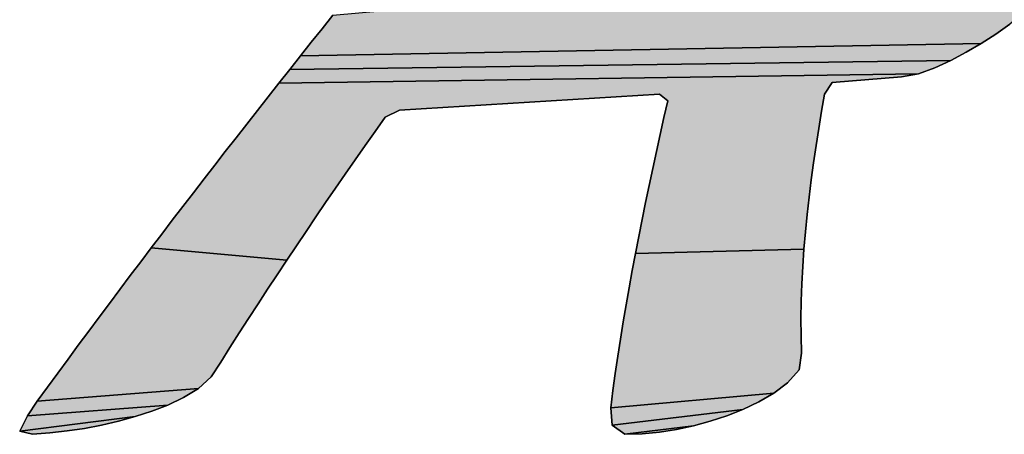
# Model space of a CAD drawing. Units: millimetres. Extents: x 0 to 800, y 0 to 600.
# Drawn here: x 235 to 239, y 345 to 346 of the extents above; entities that cross this region are included whole.
import ezdxf

# ---------------------------------------------------------------- set-up
doc = ezdxf.new("R2010")
doc.units = ezdxf.units.MM
doc.header["$LTSCALE"] = 44
doc.layers.get('0').update_dxf_attribs({"linetype": 'CONTINUOUS'})

# ---------------------------------------------------------------- blocks, each defined once
blk = doc.blocks.new('AS-NEW_BL0', base_point=(243.9525, 344.5265))
at = {"linetype": 'CONTINUOUS'}
for points in [[(238.9586, 346.2773), (238.9109, 346.2391), (238.8609, 346.2038), (238.8095, 346.1708), (236.415, 346.1272), (236.453, 346.1751), (236.4912, 346.2229), (236.5293, 346.2707), (236.9992, 346.3132), (237.0128, 346.3106), (237.7678, 346.3106), (238.3623, 346.3106), (238.9128, 346.3106), (238.9739, 346.31)], [(238.7567, 346.1399), (238.7027, 346.1113), (236.377, 346.0793), (236.415, 346.1272), (238.8095, 346.1708)], [(238.6472, 346.0855), (238.5898, 346.0644), (236.3391, 346.0313), (236.377, 346.0793), (238.7027, 346.1113)], [(238.286, 346.0339), (238.2583, 345.9925), (238.248, 345.9322), (238.2382, 345.8718), (238.2289, 345.8114), (238.2201, 345.7509), (238.2119, 345.6903), (238.2044, 345.6296), (238.1976, 345.5688), (238.1916, 345.5079), (238.1864, 345.447), (237.5933, 345.4309), (237.6049, 345.491), (237.6168, 345.551), (237.629, 345.6109), (237.6414, 345.6708), (237.6542, 345.7306), (237.6672, 345.7904), (237.6804, 345.8501), (237.6939, 345.9097), (237.7074, 345.9694), (237.6785, 345.993), (236.7629, 345.9361), (236.7135, 345.9113), (236.678, 345.8615), (236.6427, 345.8115), (236.6076, 345.7614), (236.5727, 345.7112), (236.5379, 345.6609), (236.5033, 345.6105), (236.4689, 345.56), (236.4346, 345.5093), (236.4005, 345.4585), (236.3666, 345.4076), (235.8899, 345.4509), (235.9269, 345.4996), (235.964, 345.5482), (236.0012, 345.5968), (236.0384, 345.6453), (236.0757, 345.6937), (236.1131, 345.7421), (236.1506, 345.7905), (236.1882, 345.8387), (236.2258, 345.887), (236.2635, 345.9351), (236.3013, 345.9832), (236.3391, 346.0313), (238.5898, 346.0644), (238.5298, 346.0533)], [(235.853, 345.4021), (235.8899, 345.4509), (236.3666, 345.4076), (236.3329, 345.3566), (236.2993, 345.3055), (236.2659, 345.2542), (236.2327, 345.2028), (236.1997, 345.1514), (236.1669, 345.0997), (236.1343, 345.048), (236.101, 344.9968), (236.056, 344.9556), (235.4891, 344.9106), (235.525, 344.9601), (235.561, 345.0095), (235.5972, 345.0588), (235.6334, 345.1081), (235.6698, 345.1573), (235.7063, 345.2064), (235.7428, 345.2554), (235.7794, 345.3044), (235.8162, 345.3533)], [(238.1864, 345.447), (238.1821, 345.386), (238.1789, 345.3249), (238.1767, 345.2638), (238.1758, 345.2026), (238.1761, 345.1415), (238.1779, 345.0803), (238.169, 345.0213), (238.1289, 344.9755), (238.0799, 344.9389), (237.5071, 344.8874), (237.5142, 344.9481), (237.5225, 345.0087), (237.5313, 345.0693), (237.5406, 345.1297), (237.5504, 345.1901), (237.5606, 345.2504), (237.5711, 345.3106), (237.582, 345.3708), (237.5933, 345.4309)], [(236.0039, 344.9236), (235.9487, 344.8974), (235.4547, 344.86), (235.4891, 344.9106), (236.056, 344.9556)], [(238.0271, 344.9082), (237.9718, 344.8819), (237.5112, 344.8266), (237.5071, 344.8874), (238.0799, 344.9389)], [(235.8917, 344.8753), (235.8335, 344.8565), (235.4271, 344.8055), (235.4547, 344.86), (235.9487, 344.8974)], [(237.8569, 344.8401), (237.7979, 344.8242), (237.5557, 344.7943), (237.5112, 344.8266), (237.9718, 344.8819), (237.915, 344.8593)], [(235.5943, 344.8061), (235.5335, 344.7994), (235.4725, 344.7953), (235.4271, 344.8055), (235.8335, 344.8565), (235.7745, 344.8403), (235.7149, 344.8267), (235.6548, 344.8153)], [(237.6168, 344.7963), (237.5557, 344.7943), (237.7979, 344.8242), (237.7381, 344.8115), (237.6777, 344.8021)]]:
    blk.add_hatch(color=2, dxfattribs=at).paths.add_polyline_path(points)
at = {"color": 2, "linetype": 'CONTINUOUS'}
for p, q in [((236.5293, 346.2707), (236.4912, 346.2229)), ((236.4912, 346.2229), (236.5293, 346.2707)), ((236.5293, 346.2707), (236.4912, 346.2229)), ((238.8609, 346.2038), (238.9109, 346.2391)), ((238.9109, 346.2391), (238.8609, 346.2038)), ((238.8609, 346.2038), (238.9109, 346.2391)), ((236.4912, 346.2229), (236.453, 346.1751)), ((236.453, 346.1751), (236.4912, 346.2229)), ((236.4912, 346.2229), (236.453, 346.1751)), ((238.8095, 346.1708), (238.8609, 346.2038)), ((238.8609, 346.2038), (238.8095, 346.1708)), ((238.8095, 346.1708), (238.8609, 346.2038)), ((236.453, 346.1751), (236.415, 346.1272)), ((236.415, 346.1272), (236.453, 346.1751)), ((236.453, 346.1751), (236.415, 346.1272)), ((238.7567, 346.1399), (238.8095, 346.1708)), ((238.8095, 346.1708), (238.7567, 346.1399)), ((238.7567, 346.1399), (238.8095, 346.1708)), ((236.415, 346.1272), (236.377, 346.0793)), ((236.377, 346.0793), (236.415, 346.1272)), ((236.415, 346.1272), (236.377, 346.0793)), ((238.7027, 346.1113), (238.7567, 346.1399)), ((238.7567, 346.1399), (238.7027, 346.1113)), ((238.7027, 346.1113), (238.7567, 346.1399)), ((238.6472, 346.0855), (238.7027, 346.1113)), ((238.7027, 346.1113), (238.6472, 346.0855)), ((238.6472, 346.0855), (238.7027, 346.1113)), ((236.377, 346.0793), (236.3391, 346.0313)), ((236.3391, 346.0313), (236.377, 346.0793)), ((236.377, 346.0793), (236.3391, 346.0313)), ((238.5298, 346.0533), (238.5898, 346.0644)), ((238.5898, 346.0644), (238.5298, 346.0533)), ((238.5298, 346.0533), (238.5898, 346.0644)), ((238.5898, 346.0644), (238.6472, 346.0855)), ((238.6472, 346.0855), (238.5898, 346.0644)), ((238.5898, 346.0644), (238.6472, 346.0855)), ((236.3391, 346.0313), (236.3013, 345.9832)), ((236.3013, 345.9832), (236.3391, 346.0313)), ((236.3391, 346.0313), (236.3013, 345.9832)), ((238.2583, 345.9925), (238.286, 346.0339)), ((238.286, 346.0339), (238.2583, 345.9925)), ((238.2583, 345.9925), (238.286, 346.0339)), ((238.286, 346.0339), (238.5298, 346.0533)), ((238.5298, 346.0533), (238.286, 346.0339)), ((238.286, 346.0339), (238.5298, 346.0533)), ((236.7629, 345.9361), (237.6785, 345.993)), ((237.6785, 345.993), (236.7629, 345.9361)), ((236.7629, 345.9361), (237.6785, 345.993)), ((237.6785, 345.993), (237.7074, 345.9694)), ((237.7074, 345.9694), (237.6785, 345.993)), ((237.6785, 345.993), (237.7074, 345.9694)), ((238.248, 345.9322), (238.2583, 345.9925)), ((238.2583, 345.9925), (238.248, 345.9322)), ((238.248, 345.9322), (238.2583, 345.9925)), ((236.3013, 345.9832), (236.2635, 345.9351)), ((236.2635, 345.9351), (236.3013, 345.9832)), ((236.3013, 345.9832), (236.2635, 345.9351)), ((237.7074, 345.9694), (237.6939, 345.9097)), ((237.6939, 345.9097), (237.7074, 345.9694)), ((237.7074, 345.9694), (237.6939, 345.9097)), ((236.2635, 345.9351), (236.2258, 345.887)), ((236.2258, 345.887), (236.2635, 345.9351)), ((236.2635, 345.9351), (236.2258, 345.887)), ((236.7135, 345.9113), (236.7629, 345.9361)), ((236.7629, 345.9361), (236.7135, 345.9113)), ((236.7135, 345.9113), (236.7629, 345.9361)), ((238.2382, 345.8718), (238.248, 345.9322)), ((238.248, 345.9322), (238.2382, 345.8718)), ((238.2382, 345.8718), (238.248, 345.9322)), ((236.2258, 345.887), (236.1882, 345.8387)), ((236.1882, 345.8387), (236.2258, 345.887)), ((236.2258, 345.887), (236.1882, 345.8387)), ((236.678, 345.8615), (236.7135, 345.9113)), ((236.7135, 345.9113), (236.678, 345.8615)), ((236.678, 345.8615), (236.7135, 345.9113)), ((237.6939, 345.9097), (237.6804, 345.8501)), ((237.6804, 345.8501), (237.6939, 345.9097)), ((237.6939, 345.9097), (237.6804, 345.8501)), ((236.6427, 345.8115), (236.678, 345.8615)), ((236.678, 345.8615), (236.6427, 345.8115)), ((236.6427, 345.8115), (236.678, 345.8615)), ((237.6804, 345.8501), (237.6672, 345.7904)), ((237.6672, 345.7904), (237.6804, 345.8501)), ((237.6804, 345.8501), (237.6672, 345.7904)), ((238.2289, 345.8114), (238.2382, 345.8718)), ((238.2382, 345.8718), (238.2289, 345.8114)), ((238.2289, 345.8114), (238.2382, 345.8718)), ((236.1882, 345.8387), (236.1506, 345.7905)), ((236.1506, 345.7905), (236.1882, 345.8387)), ((236.1882, 345.8387), (236.1506, 345.7905)), ((236.1506, 345.7905), (236.1131, 345.7421)), ((236.1131, 345.7421), (236.1506, 345.7905)), ((236.1506, 345.7905), (236.1131, 345.7421)), ((236.6076, 345.7614), (236.6427, 345.8115)), ((236.6427, 345.8115), (236.6076, 345.7614)), ((236.6076, 345.7614), (236.6427, 345.8115)), ((237.6672, 345.7904), (237.6542, 345.7306)), ((237.6542, 345.7306), (237.6672, 345.7904)), ((237.6672, 345.7904), (237.6542, 345.7306)), ((238.2201, 345.7509), (238.2289, 345.8114)), ((238.2289, 345.8114), (238.2201, 345.7509)), ((238.2201, 345.7509), (238.2289, 345.8114)), ((236.5727, 345.7112), (236.6076, 345.7614)), ((236.6076, 345.7614), (236.5727, 345.7112)), ((236.5727, 345.7112), (236.6076, 345.7614)), ((238.2119, 345.6903), (238.2201, 345.7509)), ((238.2201, 345.7509), (238.2119, 345.6903)), ((238.2119, 345.6903), (238.2201, 345.7509)), ((236.1131, 345.7421), (236.0757, 345.6937)), ((236.0757, 345.6937), (236.1131, 345.7421)), ((236.1131, 345.7421), (236.0757, 345.6937)), ((236.5379, 345.6609), (236.5727, 345.7112)), ((236.5727, 345.7112), (236.5379, 345.6609)), ((236.5379, 345.6609), (236.5727, 345.7112)), ((237.6542, 345.7306), (237.6414, 345.6708)), ((237.6414, 345.6708), (237.6542, 345.7306)), ((237.6542, 345.7306), (237.6414, 345.6708)), ((236.0757, 345.6937), (236.0384, 345.6453)), ((236.0384, 345.6453), (236.0757, 345.6937)), ((236.0757, 345.6937), (236.0384, 345.6453)), ((238.2044, 345.6296), (238.2119, 345.6903)), ((238.2119, 345.6903), (238.2044, 345.6296)), ((238.2044, 345.6296), (238.2119, 345.6903)), ((236.0384, 345.6453), (236.0012, 345.5968)), ((236.0012, 345.5968), (236.0384, 345.6453)), ((236.0384, 345.6453), (236.0012, 345.5968)), ((236.5033, 345.6105), (236.5379, 345.6609)), ((236.5379, 345.6609), (236.5033, 345.6105)), ((236.5033, 345.6105), (236.5379, 345.6609)), ((237.6414, 345.6708), (237.629, 345.6109)), ((237.629, 345.6109), (237.6414, 345.6708)), ((237.6414, 345.6708), (237.629, 345.6109)), ((236.4689, 345.56), (236.5033, 345.6105)), ((236.5033, 345.6105), (236.4689, 345.56)), ((236.4689, 345.56), (236.5033, 345.6105)), ((237.629, 345.6109), (237.6168, 345.551)), ((237.6168, 345.551), (237.629, 345.6109)), ((237.629, 345.6109), (237.6168, 345.551)), ((238.1976, 345.5688), (238.2044, 345.6296)), ((238.2044, 345.6296), (238.1976, 345.5688)), ((238.1976, 345.5688), (238.2044, 345.6296)), ((236.0012, 345.5968), (235.964, 345.5482)), ((235.964, 345.5482), (236.0012, 345.5968)), ((236.0012, 345.5968), (235.964, 345.5482)), ((235.964, 345.5482), (235.9269, 345.4996)), ((235.9269, 345.4996), (235.964, 345.5482)), ((235.964, 345.5482), (235.9269, 345.4996)), ((236.4346, 345.5093), (236.4689, 345.56)), ((236.4689, 345.56), (236.4346, 345.5093)), ((236.4346, 345.5093), (236.4689, 345.56)), ((237.6168, 345.551), (237.6049, 345.491)), ((237.6049, 345.491), (237.6168, 345.551)), ((237.6168, 345.551), (237.6049, 345.491)), ((238.1916, 345.5079), (238.1976, 345.5688)), ((238.1976, 345.5688), (238.1916, 345.5079)), ((238.1916, 345.5079), (238.1976, 345.5688)), ((236.4005, 345.4585), (236.4346, 345.5093)), ((236.4346, 345.5093), (236.4005, 345.4585)), ((236.4005, 345.4585), (236.4346, 345.5093)), ((238.1864, 345.447), (238.1916, 345.5079)), ((238.1916, 345.5079), (238.1864, 345.447)), ((238.1864, 345.447), (238.1916, 345.5079)), ((235.9269, 345.4996), (235.8899, 345.4509)), ((235.8899, 345.4509), (235.9269, 345.4996)), ((235.9269, 345.4996), (235.8899, 345.4509)), ((237.6049, 345.491), (237.5933, 345.4309)), ((237.5933, 345.4309), (237.6049, 345.491)), ((237.6049, 345.491), (237.5933, 345.4309)), ((235.8899, 345.4509), (235.853, 345.4021)), ((235.853, 345.4021), (235.8899, 345.4509)), ((235.8899, 345.4509), (235.853, 345.4021)), ((236.3666, 345.4076), (236.4005, 345.4585)), ((236.4005, 345.4585), (236.3666, 345.4076)), ((236.3666, 345.4076), (236.4005, 345.4585)), ((238.1821, 345.386), (238.1864, 345.447)), ((238.1864, 345.447), (238.1821, 345.386)), ((238.1821, 345.386), (238.1864, 345.447)), ((235.853, 345.4021), (235.8162, 345.3533)), ((235.8162, 345.3533), (235.853, 345.4021)), ((235.853, 345.4021), (235.8162, 345.3533)), ((236.3329, 345.3566), (236.3666, 345.4076)), ((236.3666, 345.4076), (236.3329, 345.3566)), ((236.3329, 345.3566), (236.3666, 345.4076)), ((237.5933, 345.4309), (237.582, 345.3708)), ((237.582, 345.3708), (237.5933, 345.4309)), ((237.5933, 345.4309), (237.582, 345.3708)), ((237.582, 345.3708), (237.5711, 345.3106)), ((237.5711, 345.3106), (237.582, 345.3708)), ((237.582, 345.3708), (237.5711, 345.3106)), ((238.1789, 345.3249), (238.1821, 345.386)), ((238.1821, 345.386), (238.1789, 345.3249)), ((238.1789, 345.3249), (238.1821, 345.386)), ((235.8162, 345.3533), (235.7794, 345.3044)), ((235.7794, 345.3044), (235.8162, 345.3533)), ((235.8162, 345.3533), (235.7794, 345.3044)), ((236.2993, 345.3055), (236.3329, 345.3566)), ((236.3329, 345.3566), (236.2993, 345.3055)), ((236.2993, 345.3055), (236.3329, 345.3566)), ((235.7794, 345.3044), (235.7428, 345.2554)), ((235.7428, 345.2554), (235.7794, 345.3044)), ((235.7794, 345.3044), (235.7428, 345.2554)), ((236.2659, 345.2542), (236.2993, 345.3055)), ((236.2993, 345.3055), (236.2659, 345.2542)), ((236.2659, 345.2542), (236.2993, 345.3055)), ((237.5711, 345.3106), (237.5606, 345.2504)), ((237.5606, 345.2504), (237.5711, 345.3106)), ((237.5711, 345.3106), (237.5606, 345.2504)), ((238.1767, 345.2638), (238.1789, 345.3249)), ((238.1789, 345.3249), (238.1767, 345.2638)), ((238.1767, 345.2638), (238.1789, 345.3249)), ((238.1758, 345.2026), (238.1767, 345.2638)), ((238.1767, 345.2638), (238.1758, 345.2026)), ((238.1758, 345.2026), (238.1767, 345.2638)), ((235.7428, 345.2554), (235.7063, 345.2064)), ((235.7063, 345.2064), (235.7428, 345.2554)), ((235.7428, 345.2554), (235.7063, 345.2064)), ((236.2327, 345.2028), (236.2659, 345.2542)), ((236.2659, 345.2542), (236.2327, 345.2028)), ((236.2327, 345.2028), (236.2659, 345.2542)), ((237.5606, 345.2504), (237.5504, 345.1901)), ((237.5504, 345.1901), (237.5606, 345.2504)), ((237.5606, 345.2504), (237.5504, 345.1901)), ((235.7063, 345.2064), (235.6698, 345.1573)), ((235.6698, 345.1573), (235.7063, 345.2064)), ((235.7063, 345.2064), (235.6698, 345.1573)), ((236.1997, 345.1514), (236.2327, 345.2028)), ((236.2327, 345.2028), (236.1997, 345.1514)), ((236.1997, 345.1514), (236.2327, 345.2028)), ((238.1761, 345.1415), (238.1758, 345.2026)), ((238.1758, 345.2026), (238.1761, 345.1415)), ((238.1761, 345.1415), (238.1758, 345.2026)), ((235.6698, 345.1573), (235.6334, 345.1081)), ((235.6334, 345.1081), (235.6698, 345.1573)), ((235.6698, 345.1573), (235.6334, 345.1081)), ((237.5504, 345.1901), (237.5406, 345.1297)), ((237.5406, 345.1297), (237.5504, 345.1901)), ((237.5504, 345.1901), (237.5406, 345.1297)), ((236.1669, 345.0997), (236.1997, 345.1514)), ((236.1997, 345.1514), (236.1669, 345.0997)), ((236.1669, 345.0997), (236.1997, 345.1514)), ((237.5406, 345.1297), (237.5313, 345.0693)), ((237.5313, 345.0693), (237.5406, 345.1297)), ((237.5406, 345.1297), (237.5313, 345.0693)), ((238.1779, 345.0803), (238.1761, 345.1415)), ((238.1761, 345.1415), (238.1779, 345.0803)), ((238.1779, 345.0803), (238.1761, 345.1415)), ((235.6334, 345.1081), (235.5972, 345.0588)), ((235.5972, 345.0588), (235.6334, 345.1081)), ((235.6334, 345.1081), (235.5972, 345.0588)), ((236.1343, 345.048), (236.1669, 345.0997)), ((236.1669, 345.0997), (236.1343, 345.048)), ((236.1343, 345.048), (236.1669, 345.0997)), ((235.5972, 345.0588), (235.561, 345.0095)), ((235.561, 345.0095), (235.5972, 345.0588)), ((235.5972, 345.0588), (235.561, 345.0095)), ((237.5313, 345.0693), (237.5225, 345.0087)), ((237.5225, 345.0087), (237.5313, 345.0693)), ((237.5313, 345.0693), (237.5225, 345.0087)), ((238.169, 345.0213), (238.1779, 345.0803)), ((238.1779, 345.0803), (238.169, 345.0213)), ((238.169, 345.0213), (238.1779, 345.0803)), ((236.101, 344.9968), (236.1343, 345.048)), ((236.1343, 345.048), (236.101, 344.9968)), ((236.101, 344.9968), (236.1343, 345.048)), ((238.1289, 344.9755), (238.169, 345.0213)), ((238.169, 345.0213), (238.1289, 344.9755)), ((238.1289, 344.9755), (238.169, 345.0213)), ((235.561, 345.0095), (235.525, 344.9601)), ((235.525, 344.9601), (235.561, 345.0095)), ((235.561, 345.0095), (235.525, 344.9601)), ((236.056, 344.9556), (236.101, 344.9968)), ((236.101, 344.9968), (236.056, 344.9556)), ((236.056, 344.9556), (236.101, 344.9968)), ((237.5225, 345.0087), (237.5142, 344.9481)), ((237.5142, 344.9481), (237.5225, 345.0087)), ((237.5225, 345.0087), (237.5142, 344.9481)), ((235.525, 344.9601), (235.4891, 344.9106)), ((235.4891, 344.9106), (235.525, 344.9601)), ((235.525, 344.9601), (235.4891, 344.9106)), ((236.0039, 344.9236), (236.056, 344.9556)), ((236.056, 344.9556), (236.0039, 344.9236)), ((236.0039, 344.9236), (236.056, 344.9556)), ((238.0799, 344.9389), (238.1289, 344.9755)), ((238.1289, 344.9755), (238.0799, 344.9389)), ((238.0799, 344.9389), (238.1289, 344.9755)), ((235.9487, 344.8974), (236.0039, 344.9236)), ((236.0039, 344.9236), (235.9487, 344.8974)), ((235.9487, 344.8974), (236.0039, 344.9236)), ((237.5142, 344.9481), (237.5071, 344.8874)), ((237.5071, 344.8874), (237.5142, 344.9481)), ((237.5142, 344.9481), (237.5071, 344.8874)), ((238.0271, 344.9082), (238.0799, 344.9389)), ((238.0799, 344.9389), (238.0271, 344.9082)), ((238.0271, 344.9082), (238.0799, 344.9389)), ((235.4891, 344.9106), (235.4547, 344.86)), ((235.4547, 344.86), (235.4891, 344.9106)), ((235.4891, 344.9106), (235.4547, 344.86)), ((235.8917, 344.8753), (235.9487, 344.8974)), ((235.9487, 344.8974), (235.8917, 344.8753)), ((235.8917, 344.8753), (235.9487, 344.8974)), ((237.5071, 344.8874), (237.5112, 344.8266)), ((237.5112, 344.8266), (237.5071, 344.8874)), ((237.5071, 344.8874), (237.5112, 344.8266)), ((237.915, 344.8593), (237.9718, 344.8819)), ((237.9718, 344.8819), (237.915, 344.8593)), ((237.915, 344.8593), (237.9718, 344.8819)), ((237.9718, 344.8819), (238.0271, 344.9082)), ((238.0271, 344.9082), (237.9718, 344.8819)), ((237.9718, 344.8819), (238.0271, 344.9082)), ((235.4547, 344.86), (235.4271, 344.8055)), ((235.4271, 344.8055), (235.4547, 344.86)), ((235.4547, 344.86), (235.4271, 344.8055)), ((235.7745, 344.8403), (235.8335, 344.8565)), ((235.8335, 344.8565), (235.7745, 344.8403)), ((235.7745, 344.8403), (235.8335, 344.8565)), ((235.8335, 344.8565), (235.8917, 344.8753)), ((235.8917, 344.8753), (235.8335, 344.8565)), ((235.8335, 344.8565), (235.8917, 344.8753)), ((237.8569, 344.8401), (237.915, 344.8593)), ((237.915, 344.8593), (237.8569, 344.8401)), ((237.8569, 344.8401), (237.915, 344.8593)), ((235.5943, 344.8061), (235.6548, 344.8153)), ((235.6548, 344.8153), (235.5943, 344.8061)), ((235.5943, 344.8061), (235.6548, 344.8153)), ((235.6548, 344.8153), (235.7149, 344.8267)), ((235.7149, 344.8267), (235.6548, 344.8153)), ((235.6548, 344.8153), (235.7149, 344.8267)), ((235.7149, 344.8267), (235.7745, 344.8403)), ((235.7745, 344.8403), (235.7149, 344.8267)), ((235.7149, 344.8267), (235.7745, 344.8403)), ((237.5112, 344.8266), (237.5557, 344.7943)), ((237.5557, 344.7943), (237.5112, 344.8266)), ((237.5112, 344.8266), (237.5557, 344.7943)), ((237.6777, 344.8021), (237.7381, 344.8115)), ((237.7381, 344.8115), (237.6777, 344.8021)), ((237.6777, 344.8021), (237.7381, 344.8115)), ((237.7381, 344.8115), (237.7979, 344.8242)), ((237.7979, 344.8242), (237.7381, 344.8115)), ((237.7381, 344.8115), (237.7979, 344.8242)), ((237.7979, 344.8242), (237.8569, 344.8401)), ((237.8569, 344.8401), (237.7979, 344.8242)), ((237.7979, 344.8242), (237.8569, 344.8401)), ((235.4271, 344.8055), (235.4725, 344.7953)), ((235.4725, 344.7953), (235.4271, 344.8055)), ((235.4271, 344.8055), (235.4725, 344.7953)), ((235.4725, 344.7953), (235.5335, 344.7994)), ((235.5335, 344.7994), (235.4725, 344.7953)), ((235.4725, 344.7953), (235.5335, 344.7994)), ((235.5335, 344.7994), (235.5943, 344.8061)), ((235.5943, 344.8061), (235.5335, 344.7994)), ((235.5335, 344.7994), (235.5943, 344.8061)), ((237.5557, 344.7943), (237.6168, 344.7963)), ((237.6168, 344.7963), (237.5557, 344.7943)), ((237.5557, 344.7943), (237.6168, 344.7963)), ((237.6168, 344.7963), (237.6777, 344.8021)), ((237.6777, 344.8021), (237.6168, 344.7963)), ((237.6168, 344.7963), (237.6777, 344.8021))]:
    blk.add_line(p, q, dxfattribs=at)
for points in [[(238.9586, 346.2773), (238.9109, 346.2391), (238.8609, 346.2038), (238.8095, 346.1708), (236.415, 346.1272), (236.453, 346.1751), (236.4912, 346.2229), (236.5293, 346.2707), (236.9992, 346.3132), (237.0128, 346.3106), (237.7678, 346.3106), (238.3623, 346.3106), (238.9128, 346.3106), (238.9739, 346.31), (238.9586, 346.2773)], [(238.7567, 346.1399), (238.7027, 346.1113), (236.377, 346.0793), (236.415, 346.1272), (238.8095, 346.1708), (238.7567, 346.1399)], [(238.6472, 346.0855), (238.5898, 346.0644), (236.3391, 346.0313), (236.377, 346.0793), (238.7027, 346.1113), (238.6472, 346.0855)], [(238.286, 346.0339), (238.2583, 345.9925), (238.248, 345.9322), (238.2382, 345.8718), (238.2289, 345.8114), (238.2201, 345.7509), (238.2119, 345.6903), (238.2044, 345.6296), (238.1976, 345.5688), (238.1916, 345.5079), (238.1864, 345.447), (237.5933, 345.4309), (237.6049, 345.491), (237.6168, 345.551), (237.629, 345.6109), (237.6414, 345.6708), (237.6542, 345.7306), (237.6672, 345.7904), (237.6804, 345.8501), (237.6939, 345.9097), (237.7074, 345.9694), (237.6785, 345.993), (236.7629, 345.9361), (236.7135, 345.9113), (236.678, 345.8615), (236.6427, 345.8115), (236.6076, 345.7614), (236.5727, 345.7112), (236.5379, 345.6609), (236.5033, 345.6105), (236.4689, 345.56), (236.4346, 345.5093), (236.4005, 345.4585), (236.3666, 345.4076), (235.8899, 345.4509), (235.9269, 345.4996), (235.964, 345.5482), (236.0012, 345.5968), (236.0384, 345.6453), (236.0757, 345.6937), (236.1131, 345.7421), (236.1506, 345.7905), (236.1882, 345.8387), (236.2258, 345.887), (236.2635, 345.9351), (236.3013, 345.9832), (236.3391, 346.0313), (238.5898, 346.0644), (238.5298, 346.0533), (238.286, 346.0339)], [(235.853, 345.4021), (235.8899, 345.4509), (236.3666, 345.4076), (236.3329, 345.3566), (236.2993, 345.3055), (236.2659, 345.2542), (236.2327, 345.2028), (236.1997, 345.1514), (236.1669, 345.0997), (236.1343, 345.048), (236.101, 344.9968), (236.056, 344.9556), (235.4891, 344.9106), (235.525, 344.9601), (235.561, 345.0095), (235.5972, 345.0588), (235.6334, 345.1081), (235.6698, 345.1573), (235.7063, 345.2064), (235.7428, 345.2554), (235.7794, 345.3044), (235.8162, 345.3533), (235.853, 345.4021)], [(238.1864, 345.447), (238.1821, 345.386), (238.1789, 345.3249), (238.1767, 345.2638), (238.1758, 345.2026), (238.1761, 345.1415), (238.1779, 345.0803), (238.169, 345.0213), (238.1289, 344.9755), (238.0799, 344.9389), (237.5071, 344.8874), (237.5142, 344.9481), (237.5225, 345.0087), (237.5313, 345.0693), (237.5406, 345.1297), (237.5504, 345.1901), (237.5606, 345.2504), (237.5711, 345.3106), (237.582, 345.3708), (237.5933, 345.4309), (238.1864, 345.447)], [(236.0039, 344.9236), (235.9487, 344.8974), (235.4547, 344.86), (235.4891, 344.9106), (236.056, 344.9556), (236.0039, 344.9236)], [(238.0271, 344.9082), (237.9718, 344.8819), (237.5112, 344.8266), (237.5071, 344.8874), (238.0799, 344.9389), (238.0271, 344.9082)], [(235.8917, 344.8753), (235.8335, 344.8565), (235.4271, 344.8055), (235.4547, 344.86), (235.9487, 344.8974), (235.8917, 344.8753)], [(237.8569, 344.8401), (237.7979, 344.8242), (237.5557, 344.7943), (237.5112, 344.8266), (237.9718, 344.8819), (237.915, 344.8593), (237.8569, 344.8401)], [(235.5943, 344.8061), (235.5335, 344.7994), (235.4725, 344.7953), (235.4271, 344.8055), (235.8335, 344.8565), (235.7745, 344.8403), (235.7149, 344.8267), (235.6548, 344.8153), (235.5943, 344.8061)], [(237.6168, 344.7963), (237.5557, 344.7943), (237.7979, 344.8242), (237.7381, 344.8115), (237.6777, 344.8021), (237.6168, 344.7963)]]:
    blk.add_lwpolyline(points, dxfattribs=at)

msp = doc.modelspace()

# ---------------------------------------------------------------- block references
at = {"color": 2, "linetype": 'CONTINUOUS'}
msp.add_blockref('AS-NEW_BL0', (243.9525, 344.5265), dxfattribs=at)

doc.saveas('drawing.dxf')
